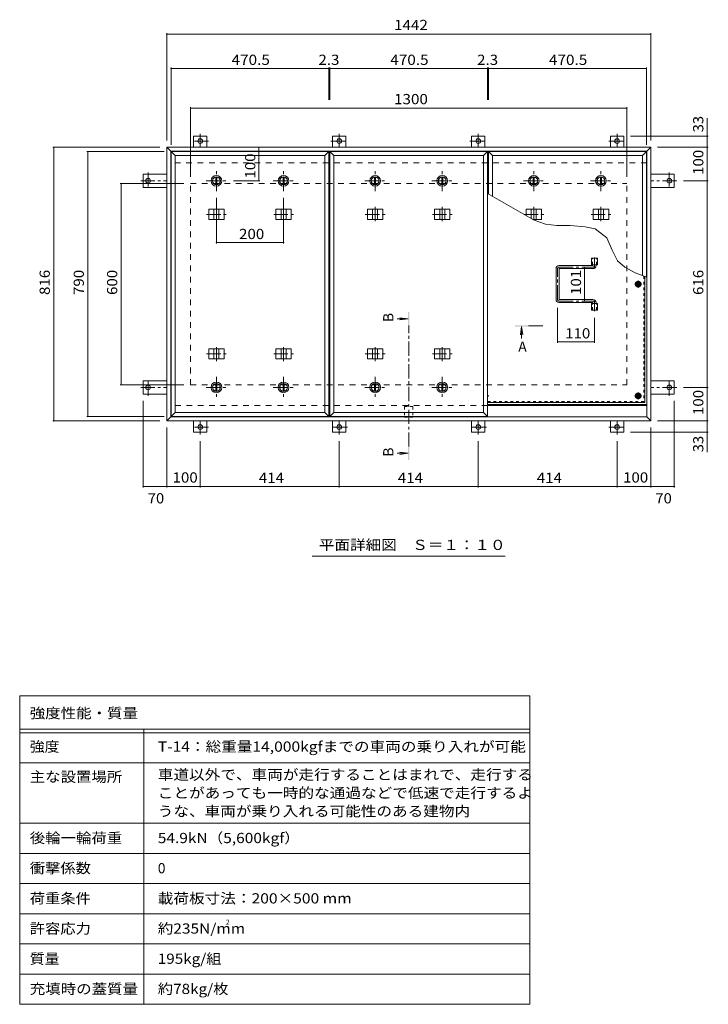
# Model space of a CAD drawing. Units: millimetres. Extents: x -2620 to 2728, y -1965 to 1865.
# Drawn here: x -2620 to -569, y -1667 to 1269 of the extents above; entities that cross this region are included whole.
import ezdxf

# ---------------------------------------------------------------- set-up
doc = ezdxf.new("R2010")
doc.units = ezdxf.units.MM
doc.header["$LTSCALE"] = 10
for name, pattern in [('JWW_CENTER1', [6.773333, 4.233333, -0.846667, 0.846667, -0.846667]), ('JWW_DASHED1', [1.693333, 0.846667, -0.846667]), ('JWW_DASHED2', [3.386667, 1.693333, -1.693333])]:
    doc.linetypes.add(name, pattern=pattern)
for name, color, linetype in [('0-7', 7, 'Continuous'), ('0-A', 7, 'Continuous'), ('0-B', 7, 'Continuous'), ('0-C', 7, 'Continuous'), ('0-E', 7, 'Continuous'), ('0-F', 7, 'Continuous'), ('F-5ﾚｲﾔ', 7, 'Continuous'), ('F-Fﾚｲﾔ', 7, 'Continuous'), ('その他', 7, 'Continuous'), ('ハッチ', 7, 'Continuous'), ('仕上', 7, 'Continuous'), ('寸法', 7, 'Continuous'), ('建具', 7, 'Continuous'), ('躯体', 7, 'Continuous')]:
    doc.layers.add(name, color=color, linetype=linetype)
doc.styles.add('ＭＳ ゴシック', font='txt', dxfattribs={"height": 1})

msp = doc.modelspace()

# ---------------------------------------------------------------- linework, layer by layer
at = {"layer": '0-7', "color": 30, "linetype": 'Continuous', "lineweight": 5}
for centre, radius in [((-777.8, 480.9), 5), ((-777.8, 480.9), 4.19), ((-777.8, 147.4), 5), ((-777.8, 147.4), 4.19)]:
    msp.add_circle(centre, radius, dxfattribs=at)
at = {"layer": '0-A', "color": 3, "linetype": 'JWW_DASHED1', "lineweight": 9}
for p in [(-761, 504.7), (-1226.1, 130.6)]:
    msp.add_line(p, (-761, 130.6), dxfattribs=at)
at = {"layer": '0-A', "color": 3, "linetype": 'Continuous', "lineweight": 9}
for q in [(-757.8, 503.4), (-1226.1, 127.4)]:
    msp.add_line((-757.8, 127.4), q, dxfattribs=at)
at = {"layer": '0-A', "color": 3, "linetype": 'JWW_CENTER1', "lineweight": 9}
for p, q in [((-767.2, 480.9), (-788.5, 480.9)), ((-777.8, 470.2), (-777.8, 491.6)), ((-1222.8, 147.4), (-1226.1, 147.4)), ((-767.2, 147.4), (-788.5, 147.4)), ((-777.8, 136.7), (-777.8, 158.1))]:
    msp.add_line(p, q, dxfattribs=at)
at = {"layer": '0-B', "color": 2, "linetype": 'Continuous', "lineweight": 9}
for p, q in [((-785.3, 480.9), (-781.6, 487.4)), ((-785.3, 480.9), (-781.6, 474.4)), ((-781.6, 487.4), (-774.1, 487.4)), ((-781.6, 474.4), (-774.1, 474.4)), ((-770.3, 480.9), (-774.1, 487.4)), ((-770.3, 480.9), (-774.1, 474.4)), ((-785.3, 147.4), (-781.6, 153.9)), ((-785.3, 147.4), (-781.6, 140.9)), ((-781.6, 153.9), (-774.1, 153.9)), ((-770.3, 147.4), (-774.1, 153.9)), ((-770.3, 147.4), (-774.1, 140.9)), ((-781.6, 140.9), (-774.1, 140.9))]:
    msp.add_line(p, q, dxfattribs=at)
for centre, radius in [((-777.8, 480.9), 8.5), ((-777.8, 480.9), 6.5), ((-777.8, 147.4), 8.5), ((-777.8, 147.4), 6.5)]:
    msp.add_circle(centre, radius, dxfattribs=at)
msp.add_arc((-1233.5, 147.4), 8.5, 330.7579, 29.2421, dxfattribs=at)
at = {"layer": '0-C', "color": 2, "linetype": 'Continuous', "lineweight": 9}
for p, q in [((-2035.6, 800.3), (-2035.6, 777.5)), ((-2032.6, 800.3), (-2032.6, 777.5)), ((-1835.6, 800.3), (-1835.6, 777.5)), ((-1832.6, 800.3), (-1832.6, 777.5)), ((-1562.8, 800.3), (-1562.8, 777.5)), ((-1559.8, 800.3), (-1559.8, 777.5)), ((-1362.8, 800.3), (-1362.8, 777.5)), ((-1359.8, 800.3), (-1359.8, 777.5)), ((-1090.1, 800.3), (-1090.1, 777.5)), ((-1087.1, 800.3), (-1087.1, 777.5)), ((-890.1, 800.3), (-890.1, 777.5)), ((-887.1, 800.3), (-887.1, 777.5)), ((-2035.6, 161.5), (-2035.6, 184.3)), ((-2032.6, 161.5), (-2032.6, 184.3)), ((-1835.6, 161.5), (-1835.6, 184.3)), ((-1832.6, 161.5), (-1832.6, 184.3)), ((-1562.8, 161.5), (-1562.8, 184.3)), ((-1559.8, 161.5), (-1559.8, 184.3)), ((-1362.8, 161.5), (-1362.8, 184.3)), ((-1359.8, 161.5), (-1359.8, 184.3))]:
    msp.add_line(p, q, dxfattribs=at)
at = {"layer": '0-C', "color": 2, "linetype": 'JWW_CENTER1', "lineweight": 9}
for p, q in [((-2034.1, 757.9), (-2034.1, 819.9)), ((-1834.1, 757.9), (-1834.1, 819.9)), ((-1561.3, 757.9), (-1561.3, 819.9)), ((-1361.3, 757.9), (-1361.3, 819.9)), ((-1088.6, 757.9), (-1088.6, 819.9)), ((-888.6, 757.9), (-888.6, 819.9)), ((-2065.1, 788.9), (-2003.1, 788.9)), ((-1865.1, 788.9), (-1803.1, 788.9)), ((-1592.3, 788.9), (-1530.3, 788.9)), ((-1392.3, 788.9), (-1330.3, 788.9)), ((-1119.6, 788.9), (-1057.6, 788.9)), ((-919.6, 788.9), (-857.6, 788.9)), ((-2034.1, 203.9), (-2034.1, 141.9)), ((-1834.1, 203.9), (-1834.1, 141.9)), ((-1561.3, 203.9), (-1561.3, 141.9)), ((-1361.3, 203.9), (-1361.3, 141.9)), ((-2065.1, 172.9), (-2003.1, 172.9)), ((-1865.1, 172.9), (-1803.1, 172.9)), ((-1592.3, 172.9), (-1530.3, 172.9)), ((-1392.3, 172.9), (-1330.3, 172.9))]:
    msp.add_line(p, q, dxfattribs=at)
at = {"layer": '0-C', "color": 2, "linetype": 'Continuous', "lineweight": 9}
for centre, radius in [((-2034.1, 788.9), 16), ((-2034.1, 788.9), 12), ((-2034.1, 788.9), 11.5), ((-1834.1, 788.9), 16), ((-1834.1, 788.9), 12), ((-1834.1, 788.9), 11.5), ((-1561.3, 788.9), 16), ((-1561.3, 788.9), 12), ((-1561.3, 788.9), 11.5), ((-1361.3, 788.9), 16), ((-1361.3, 788.9), 12), ((-1361.3, 788.9), 11.5), ((-1088.6, 788.9), 16), ((-1088.6, 788.9), 12), ((-1088.6, 788.9), 11.5), ((-888.6, 788.9), 16), ((-888.6, 788.9), 12), ((-888.6, 788.9), 11.5), ((-2034.1, 172.9), 16), ((-2034.1, 172.9), 12), ((-2034.1, 172.9), 11.5), ((-1834.1, 172.9), 16), ((-1834.1, 172.9), 12), ((-1834.1, 172.9), 11.5), ((-1561.3, 172.9), 16), ((-1561.3, 172.9), 12), ((-1561.3, 172.9), 11.5), ((-1361.3, 172.9), 16), ((-1361.3, 172.9), 12), ((-1361.3, 172.9), 11.5)]:
    msp.add_circle(centre, radius, dxfattribs=at)
at = {"layer": '0-E', "color": 3, "linetype": 'Continuous', "lineweight": 9}
for p, q in [((-2062.3, 922.1), (-2102.3, 922.1)), ((-2102.3, 888.9), (-2102.3, 922.1)), ((-2062.3, 888.9), (-2062.3, 922.1)), ((-1688.3, 922.1), (-1648.3, 922.1)), ((-1688.3, 888.9), (-1688.3, 922.1)), ((-1648.3, 888.9), (-1648.3, 922.1)), ((-1274.3, 922.1), (-1234.3, 922.1)), ((-1274.3, 888.9), (-1274.3, 922.1)), ((-1234.3, 888.9), (-1234.3, 922.1)), ((-860.3, 922.1), (-820.3, 922.1)), ((-860.3, 888.9), (-860.3, 922.1)), ((-820.3, 888.9), (-820.3, 922.1)), ((-2252.5, 808.9), (-2252.5, 768.9)), ((-2182.3, 808.9), (-2252.5, 808.9)), ((-740.3, 808.9), (-670.1, 808.9)), ((-670.1, 808.9), (-670.1, 768.9)), ((-2182.3, 768.9), (-2252.5, 768.9)), ((-740.3, 768.9), (-670.1, 768.9)), ((-2252.5, 152.9), (-2252.5, 192.9)), ((-2182.3, 192.9), (-2252.5, 192.9)), ((-740.3, 192.9), (-670.1, 192.9)), ((-670.1, 152.9), (-670.1, 192.9)), ((-2182.3, 152.9), (-2252.5, 152.9)), ((-740.3, 152.9), (-670.1, 152.9)), ((-2102.3, 72.9), (-2102.3, 39.7)), ((-2062.3, 72.9), (-2062.3, 39.7)), ((-1688.3, 72.9), (-1688.3, 39.7)), ((-1648.3, 72.9), (-1648.3, 39.7)), ((-1274.3, 72.9), (-1274.3, 39.7)), ((-1234.3, 72.9), (-1234.3, 39.7)), ((-860.3, 72.9), (-860.3, 39.7)), ((-820.3, 72.9), (-820.3, 39.7)), ((-2062.3, 39.7), (-2102.3, 39.7)), ((-1648.3, 39.7), (-1688.3, 39.7)), ((-1234.3, 39.7), (-1274.3, 39.7)), ((-860.3, 39.7), (-820.3, 39.7))]:
    msp.add_line(p, q, dxfattribs=at)
at = {"layer": '0-E', "color": 3, "linetype": 'JWW_CENTER1', "lineweight": 9}
for p, q in [((-2082.3, 929.3), (-2082.3, 889.1)), ((-1668.3, 929.3), (-1668.3, 889.1)), ((-1254.3, 929.3), (-1254.3, 889.1)), ((-840.3, 929.3), (-840.3, 889.1)), ((-2057.5, 907.1), (-2106.4, 907.1)), ((-1693.2, 907.1), (-1644.3, 907.1)), ((-1279.2, 907.1), (-1230.3, 907.1)), ((-865.2, 907.1), (-816.3, 907.1)), ((-2237.5, 813.8), (-2237.5, 764.9)), ((-685.1, 813.8), (-685.1, 764.9)), ((-2259.7, 788.9), (-2182.3, 788.9)), ((-663, 788.9), (-740.3, 788.9)), ((-2237.5, 148.1), (-2237.5, 197)), ((-685.1, 148.1), (-685.1, 197)), ((-2259.7, 172.9), (-2182.3, 172.9)), ((-663, 172.9), (-740.3, 172.9)), ((-2082.3, 32.6), (-2082.3, 72.7)), ((-1668.3, 32.6), (-1668.3, 72.7)), ((-1254.3, 32.6), (-1254.3, 72.7)), ((-840.3, 32.6), (-840.3, 72.7)), ((-2057.5, 54.7), (-2106.4, 54.7)), ((-1643.5, 54.7), (-1692.4, 54.7)), ((-1229.5, 54.7), (-1278.4, 54.7)), ((-865.2, 54.7), (-816.3, 54.7))]:
    msp.add_line(p, q, dxfattribs=at)
at = {"layer": '0-E', "color": 3, "linetype": 'Continuous', "lineweight": 9}
for centre in [(-2082.3, 907.1), (-1668.3, 907.1), (-1254.3, 907.1), (-840.3, 907.1), (-2237.5, 788.9), (-685.1, 788.9), (-2237.5, 172.9), (-685.1, 172.9), (-2082.3, 54.7), (-1668.3, 54.7), (-1254.3, 54.7), (-840.3, 54.7)]:
    msp.add_circle(centre, 7, dxfattribs=at)
at = {"layer": '0-F', "color": 7, "linetype": 'Continuous', "lineweight": 9}
for p, q in [((-2182.3, 1229.6), (-2182.3, 908.9)), ((-2182.3, 1226.6), (-740.3, 1226.6)), ((-740.3, 1229.6), (-740.3, 908.9)), ((-2169.3, 1126.8), (-2169.3, 895.9)), ((-2169.3, 1123.8), (-1698.8, 1123.8)), ((-1698.8, 1126.8), (-1698.8, 1030.7)), ((-1698.8, 1123.8), (-1696.6, 1123.8)), ((-1696.6, 1126.8), (-1696.6, 1030.7)), ((-1696.6, 1123.8), (-1226.1, 1123.8)), ((-1226.1, 1126.8), (-1226.1, 1030.7)), ((-1226.1, 1123.8), (-1223.8, 1123.8)), ((-1223.8, 1126.8), (-1223.8, 1030.7)), ((-1223.8, 1123.8), (-753.3, 1123.8)), ((-753.3, 1126.8), (-753.3, 895.9)), ((-2111.3, 1008.6), (-2111.3, 800.9)), ((-2111.3, 1005.6), (-811.3, 1005.6)), ((-811.3, 1008.6), (-811.3, 800.9)), ((-568.8, 922.1), (-800.3, 922.1)), ((-571.8, 888.9), (-571.8, 922.1)), ((-2521.8, 888.9), (-2202.3, 888.9)), ((-2518.8, 888.9), (-2518.8, 72.9)), ((-1907.5, 888.9), (-1907.5, 788.9)), ((-568.8, 888.9), (-720.3, 888.9)), ((-571.8, 888.9), (-571.8, 788.9)), ((-2420.3, 875.9), (-2189.3, 875.9)), ((-2417.3, 85.9), (-2417.3, 875.9)), ((-2320.9, 780.9), (-2131.3, 780.9)), ((-2317.9, 180.9), (-2317.9, 780.9)), ((-1904.5, 788.9), (-1983.1, 788.9)), ((-568.8, 788.9), (-643, 788.9)), ((-571.8, 788.9), (-571.8, 172.9)), ((-2034.1, 601.5), (-2034.1, 737.9)), ((-1834.1, 601.5), (-1834.1, 737.9)), ((-2034.1, 604.5), (-1834.1, 604.5)), ((-937.1, 430.4), (-937.1, 531.4)), ((-1017.8, 305.3), (-1017.8, 410.4)), ((-907.8, 305.3), (-907.8, 380.5)), ((-907.8, 308.3), (-1017.8, 308.3)), ((-2320.9, 180.9), (-2131.3, 180.9)), ((-568.8, 172.9), (-643, 172.9)), ((-571.8, 172.9), (-571.8, 72.9)), ((-2252.5, -125.5), (-2252.5, 132.9)), ((-670.1, -125.5), (-670.1, 132.9)), ((-2521.8, 72.9), (-2202.3, 72.9)), ((-2420.3, 85.9), (-2189.3, 85.9)), ((-568.8, 72.9), (-720.3, 72.9)), ((-571.8, 72.9), (-571.8, 39.7)), ((-2182.3, -125.5), (-2182.3, 52.9)), ((-568.8, 39.7), (-800.3, 39.7)), ((-740.3, -125.5), (-740.3, 52.9)), ((-2082.3, -125.5), (-2082.3, 12.6)), ((-1668.3, -125.5), (-1668.3, 12.6)), ((-1254.3, -125.5), (-1254.3, 12.6)), ((-840.3, -125.5), (-840.3, 12.6)), ((-2252.5, -122.5), (-2182.3, -122.5)), ((-2182.3, -122.5), (-2082.3, -122.5)), ((-2082.3, -122.5), (-1668.3, -122.5)), ((-1668.3, -122.5), (-1254.3, -122.5)), ((-1254.3, -122.5), (-840.3, -122.5)), ((-840.3, -122.5), (-740.3, -122.5)), ((-740.3, -122.5), (-670.1, -122.5))]:
    msp.add_line(p, q, dxfattribs=at)
at = {"layer": '0-F', "color": 7, "linetype": 'Continuous', "lineweight": 9, "const_width": 2}
for points in [[(-2181.3, 1226.6, 0.414214), (-2182.3, 1227.6, 0.414214), (-2183.3, 1226.6, 0.414214), (-2182.3, 1225.6, 0.414214)], [(-739.3, 1226.6, 0.414214), (-740.3, 1227.6, 0.414214), (-741.3, 1226.6, 0.414214), (-740.3, 1225.6, 0.414214)], [(-2168.3, 1123.8, 0.414214), (-2169.3, 1124.8, 0.414214), (-2170.3, 1123.8, 0.414214), (-2169.3, 1122.8, 0.414214)], [(-1697.8, 1123.8, 0.414214), (-1698.8, 1124.8, 0.414214), (-1699.8, 1123.8, 0.414214), (-1698.8, 1122.8, 0.414214)], [(-1695.6, 1123.8, 0.414214), (-1696.6, 1124.8, 0.414214), (-1697.6, 1123.8, 0.414214), (-1696.6, 1122.8, 0.414214)], [(-1225.1, 1123.8, 0.414214), (-1226.1, 1124.8, 0.414214), (-1227.1, 1123.8, 0.414214), (-1226.1, 1122.8, 0.414214)], [(-1222.8, 1123.8, 0.414214), (-1223.8, 1124.8, 0.414214), (-1224.8, 1123.8, 0.414214), (-1223.8, 1122.8, 0.414214)], [(-752.3, 1123.8, 0.414214), (-753.3, 1124.8, 0.414214), (-754.3, 1123.8, 0.414214), (-753.3, 1122.8, 0.414214)], [(-2110.3, 1005.6, 0.414214), (-2111.3, 1006.6, 0.414214), (-2112.3, 1005.6, 0.414214), (-2111.3, 1004.6, 0.414214)], [(-810.3, 1005.6, 0.414214), (-811.3, 1006.6, 0.414214), (-812.3, 1005.6, 0.414214), (-811.3, 1004.6, 0.414214)], [(-570.8, 922.1, 0.414214), (-571.8, 923.1, 0.414214), (-572.8, 922.1, 0.414214), (-571.8, 921.1, 0.414214)], [(-2517.8, 888.9, 0.414214), (-2518.8, 889.9, 0.414214), (-2519.8, 888.9, 0.414214), (-2518.8, 887.9, 0.414214)], [(-1906.5, 888.9, 0.414214), (-1907.5, 889.9, 0.414214), (-1908.5, 888.9, 0.414214), (-1907.5, 887.9, 0.414214)], [(-570.8, 888.9, 0.414214), (-571.8, 889.9, 0.414214), (-572.8, 888.9, 0.414214), (-571.8, 887.9, 0.414214)], [(-2416.3, 875.9, 0.414214), (-2417.3, 876.9, 0.414214), (-2418.3, 875.9, 0.414214), (-2417.3, 874.9, 0.414214)], [(-2316.9, 780.9, 0.414214), (-2317.9, 781.9, 0.414214), (-2318.9, 780.9, 0.414214), (-2317.9, 779.9, 0.414214)], [(-1906.5, 788.9, 0.414214), (-1907.5, 789.9, 0.414214), (-1908.5, 788.9, 0.414214), (-1907.5, 787.9, 0.414214)], [(-570.8, 788.9, 0.414214), (-571.8, 789.9, 0.414214), (-572.8, 788.9, 0.414214), (-571.8, 787.9, 0.414214)], [(-2033.1, 604.5, 0.414214), (-2034.1, 605.5, 0.414214), (-2035.1, 604.5, 0.414214), (-2034.1, 603.5, 0.414214)], [(-1833.1, 604.5, 0.414214), (-1834.1, 605.5, 0.414214), (-1835.1, 604.5, 0.414214), (-1834.1, 603.5, 0.414214)], [(-936.1, 531.4, 0.414214), (-937.1, 532.4, 0.414214), (-938.1, 531.4, 0.414214), (-937.1, 530.4, 0.414214)], [(-936.1, 430.4, 0.414214), (-937.1, 431.4, 0.414214), (-938.1, 430.4, 0.414214), (-937.1, 429.4, 0.414214)], [(-1016.8, 308.3, 0.414214), (-1017.8, 309.3, 0.414214), (-1018.8, 308.3, 0.414214), (-1017.8, 307.3, 0.414214)], [(-906.8, 308.3, 0.414214), (-907.8, 309.3, 0.414214), (-908.8, 308.3, 0.414214), (-907.8, 307.3, 0.414214)], [(-2316.9, 180.9, 0.414214), (-2317.9, 181.9, 0.414214), (-2318.9, 180.9, 0.414214), (-2317.9, 179.9, 0.414214)], [(-570.8, 172.9, 0.414214), (-571.8, 173.9, 0.414214), (-572.8, 172.9, 0.414214), (-571.8, 171.9, 0.414214)], [(-2517.8, 72.9, 0.414214), (-2518.8, 73.9, 0.414214), (-2519.8, 72.9, 0.414214), (-2518.8, 71.9, 0.414214)], [(-2416.3, 85.9, 0.414214), (-2417.3, 86.9, 0.414214), (-2418.3, 85.9, 0.414214), (-2417.3, 84.9, 0.414214)], [(-570.8, 72.9, 0.414214), (-571.8, 73.9, 0.414214), (-572.8, 72.9, 0.414214), (-571.8, 71.9, 0.414214)], [(-570.8, 39.7, 0.414214), (-571.8, 40.7, 0.414214), (-572.8, 39.7, 0.414214), (-571.8, 38.7, 0.414214)], [(-2251.5, -122.5, 0.414214), (-2252.5, -121.5, 0.414214), (-2253.5, -122.5, 0.414214), (-2252.5, -123.5, 0.414214)], [(-2181.3, -122.5, 0.414214), (-2182.3, -121.5, 0.414214), (-2183.3, -122.5, 0.414214), (-2182.3, -123.5, 0.414214)], [(-2081.3, -122.5, 0.414214), (-2082.3, -121.5, 0.414214), (-2083.3, -122.5, 0.414214), (-2082.3, -123.5, 0.414214)], [(-1667.3, -122.5, 0.414214), (-1668.3, -121.5, 0.414214), (-1669.3, -122.5, 0.414214), (-1668.3, -123.5, 0.414214)], [(-1253.3, -122.5, 0.414214), (-1254.3, -121.5, 0.414214), (-1255.3, -122.5, 0.414214), (-1254.3, -123.5, 0.414214)], [(-839.3, -122.5, 0.414214), (-840.3, -121.5, 0.414214), (-841.3, -122.5, 0.414214), (-840.3, -123.5, 0.414214)], [(-739.3, -122.5, 0.414214), (-740.3, -121.5, 0.414214), (-741.3, -122.5, 0.414214), (-740.3, -123.5, 0.414214)], [(-669.1, -122.5, 0.414214), (-670.1, -121.5, 0.414214), (-671.1, -122.5, 0.414214), (-670.1, -123.5, 0.414214)]]:
    msp.add_lwpolyline(points, format="xyb", close=True, dxfattribs=at)
at = {"layer": 'F-5ﾚｲﾔ', "color": 7, "linetype": 'Continuous', "lineweight": 9}
for p, q in [((-1100.1, -746.7), (-1100.1, -1666.7)), ((-2620.1, -946.7), (-1100.1, -946.7)), ((-2620.1, -1126.7), (-1100.1, -1126.7))]:
    msp.add_line(p, q, dxfattribs=at)
at = {"layer": 'F-Fﾚｲﾔ', "color": 7, "linetype": 'Continuous', "lineweight": 9}
for p, q in [((-2620.1, -746.7), (-1100.1, -746.7)), ((-2620.1, -746.7), (-2620.1, -1666.7)), ((-2620.1, -846.7), (-1100.1, -846.7)), ((-2250.1, -846.7), (-2250.1, -1666.7)), ((-2620.1, -856.7), (-1100.1, -856.7)), ((-2620.1, -946.7), (-1100.1, -946.7)), ((-2620.1, -1126.7), (-1100.1, -1126.7)), ((-2620.1, -1216.7), (-1100.1, -1216.7)), ((-2620.1, -1306.7), (-1100.1, -1306.7)), ((-1100.1, -1396.7), (-2620.1, -1396.7)), ((-1100.1, -1486.7), (-2620.1, -1486.7)), ((-1100.1, -1576.7), (-2620.1, -1576.7)), ((-1100.1, -1666.7), (-2620.1, -1666.7))]:
    msp.add_line(p, q, dxfattribs=at)
at = {"layer": 'その他', "color": 7, "linetype": 'Continuous', "lineweight": 9}
msp.add_line((-1173.8, -330.1), (-1748.8, -330.1), dxfattribs=at)
at = {"layer": 'ハッチ', "color": 6, "linetype": 'JWW_CENTER1', "lineweight": 9}
for p, q in [((-907.8, 559.8), (-907.8, 531.4)), ((-1013.3, 531.4), (-907.8, 531.4)), ((-1017.8, 434.9), (-1017.8, 526.9)), ((-1013.3, 430.4), (-907.8, 430.4)), ((-907.8, 400.5), (-907.8, 430.4))]:
    msp.add_line(p, q, dxfattribs=at)
at = {"layer": 'ハッチ', "color": 6, "linetype": 'Continuous', "lineweight": 9}
for p, q in [((-913.3, 535.9), (-1013.3, 535.9)), ((-912.3, 536.9), (-912.3, 538.4)), ((-903.3, 535.9), (-903.3, 538.4)), ((-1022.3, 434.9), (-1022.3, 526.9)), ((-1013.3, 435.9), (-1013.3, 525.9)), ((-1012.3, 526.9), (-912.3, 526.9)), ((-913.3, 425.9), (-1013.3, 425.9)), ((-1012.3, 434.9), (-912.3, 434.9)), ((-912.3, 424.9), (-912.3, 423.4)), ((-903.3, 425.9), (-903.3, 423.4)), ((-1226.1, 121.9), (-752.3, 121.9)), ((-1226.1, 118.9), (-752.3, 118.9))]:
    msp.add_line(p, q, dxfattribs=at)
for centre, radius, start, end in [((-1013.3, 526.9), 9, 90, 180), ((-913.3, 536.9), 1, 270, 0), ((-912.3, 535.9), 9, 270, 0), ((-1012.3, 525.9), 1, 90, 180), ((-1013.3, 434.9), 9, 180, 270), ((-1012.3, 435.9), 1, 180, 270), ((-913.3, 424.9), 1, 0, 90), ((-912.3, 425.9), 9, 0, 90)]:
    msp.add_arc(centre, radius, start, end, dxfattribs=at)
at = {"layer": 'ハッチ', "color": 6, "linetype": 'JWW_CENTER1', "lineweight": 9}
for centre, radius, start, end in [((-1013.3, 526.9), 4.51, 90, 180), ((-912.3, 535.9), 4.5, 270.2957, 0), ((-1013.3, 434.9), 4.51, 180, 270), ((-912.3, 425.9), 4.5, 0, 89.7043)]:
    msp.add_arc(centre, radius, start, end, dxfattribs=at)
at = {"layer": '仕上', "color": 4, "linetype": 'Continuous', "lineweight": 9}
for p, q in [((-2157.3, 863.9), (-2169.3, 875.9)), ((-2169.3, 875.9), (-1698.8, 875.9)), ((-2169.3, 875.9), (-2169.3, 85.9)), ((-2157.3, 863.9), (-1710.8, 863.9)), ((-2157.3, 863.9), (-2157.3, 97.9)), ((-1710.8, 863.9), (-1698.8, 875.9)), ((-1710.8, 863.9), (-1710.8, 97.9)), ((-1698.8, 875.9), (-1698.8, 85.9)), ((-1684.6, 863.9), (-1696.6, 875.9)), ((-1696.6, 875.9), (-1226.1, 875.9)), ((-1696.6, 875.9), (-1696.6, 85.9)), ((-1684.6, 863.9), (-1238.1, 863.9)), ((-1684.6, 863.9), (-1684.6, 97.9)), ((-1238.1, 863.9), (-1226.1, 875.9)), ((-1238.1, 863.9), (-1238.1, 97.9)), ((-1226.1, 875.9), (-1226.1, 85.9)), ((-1223.8, 875.9), (-1223.8, 749.9)), ((-1223.8, 875.9), (-753.3, 875.9)), ((-1211.8, 863.9), (-1223.8, 875.9)), ((-1211.8, 863.9), (-1211.8, 742.9)), ((-1211.8, 863.9), (-765.3, 863.9)), ((-765.3, 863.9), (-753.3, 875.9)), ((-765.3, 863.9), (-765.3, 506.3)), ((-753.3, 875.9), (-753.3, 501.7)), ((-1463.3, 377.5), (-1496.1, 377.5)), ((-1463.3, 377.5), (-1488.1, 380.7)), ((-1463.3, 377.5), (-1488.1, 374.2)), ((-1124.9, 354), (-1128.2, 329.3)), ((-1124.9, 354), (-1124.9, 318.4)), ((-1124.9, 354), (-1121.6, 329.3)), ((-2157.3, 97.9), (-2169.3, 85.9)), ((-2157.3, 97.9), (-1710.8, 97.9)), ((-1710.8, 97.9), (-1698.8, 85.9)), ((-1684.6, 97.9), (-1696.6, 85.9)), ((-1684.6, 97.9), (-1238.1, 97.9)), ((-1238.1, 97.9), (-1226.1, 85.9)), ((-2169.3, 85.9), (-1698.8, 85.9)), ((-1696.6, 85.9), (-1226.1, 85.9)), ((-1463.3, -23.7), (-1496.1, -23.7)), ((-1463.3, -23.7), (-1488.1, -20.4)), ((-1463.3, -23.7), (-1488.1, -27))]:
    msp.add_line(p, q, dxfattribs=at)
at = {"layer": '仕上', "color": 3, "linetype": 'Continuous', "lineweight": 9}
for p, q in [((-916.5, 538.4), (-916.5, 558.4)), ((-916.5, 558.4), (-899.2, 558.4)), ((-899.2, 538.4), (-899.2, 558.4)), ((-916.5, 538.4), (-899.2, 538.4)), ((-916.5, 403.4), (-916.5, 423.4)), ((-916.5, 423.4), (-899.2, 423.4)), ((-899.2, 403.4), (-899.2, 423.4)), ((-916.5, 403.4), (-899.2, 403.4))]:
    msp.add_line(p, q, dxfattribs=at)
at = {"layer": '仕上', "color": 3, "linetype": 'JWW_DASHED1', "lineweight": 9}
for p, q in [((-914.2, 538.4), (-914.2, 558.4)), ((-901.5, 538.4), (-901.5, 558.4)), ((-914.2, 403.4), (-914.2, 423.4)), ((-901.5, 403.4), (-901.5, 423.4))]:
    msp.add_line(p, q, dxfattribs=at)
at = {"layer": '仕上', "color": 4, "linetype": 'JWW_CENTER1', "lineweight": 9}
for p, q in [((-1461.3, -3.7), (-1461.3, 357.5)), ((-1061.9, 356), (-1104.9, 356))]:
    msp.add_line(p, q, dxfattribs=at)
at = {"layer": '仕上', "color": 4, "linetype": 'Continuous', "lineweight": 9}
for points in [[(-1459.3, 397.5), (-1459.3, 357.5), (-1463.3, 397.5), (-1463.3, 357.5)], [(-1144.9, 354), (-1104.9, 354), (-1144.9, 358), (-1104.9, 358)], [(-1463.3, -43.7), (-1463.3, -3.7), (-1459.3, -43.7), (-1459.3, -3.7)]]:
    msp.add_solid(points, dxfattribs=at)
at = {"layer": '寸法', "color": 7, "linetype": 'Continuous', "lineweight": 9}
for p, q in [((-571.8, 922.1), (-571.8, 975.9)), ((-1087.7, 671.3), (-1226.1, 751.2)), ((-1053.6, 659.6), (-1087.7, 671.3)), ((-1020.3, 655.9), (-1053.6, 659.6)), ((-979.9, 655.5), (-1020.3, 655.9)), ((-935.8, 652.1), (-979.9, 655.5)), ((-905.8, 645.5), (-935.8, 652.1)), ((-870.9, 619.3), (-905.8, 645.5)), ((-855, 581.8), (-870.9, 619.3)), ((-839.7, 550.3), (-855, 581.8)), ((-817.1, 531.1), (-839.7, 550.3)), ((-786.9, 514.7), (-817.1, 531.1)), ((-752.3, 501.3), (-786.9, 514.7)), ((-571.8, 39.7), (-571.8, -20.6))]:
    msp.add_line(p, q, dxfattribs=at)
at = {"layer": '寸法', "color": 7, "linetype": 'JWW_DASHED1', "lineweight": 9}
for p, q in [((-1473.6, 115.7), (-1449, 115.7)), ((-1473.6, 115.7), (-1473.6, 83.7)), ((-1449, 115.7), (-1449, 83.7)), ((-1473.6, 83.7), (-1449, 83.7))]:
    msp.add_line(p, q, dxfattribs=at)
at = {"layer": '建具', "color": 2, "linetype": 'Continuous', "lineweight": 9}
for p, q in [((-2182.3, 888.9), (-2170.3, 876.9)), ((-2182.3, 72.9), (-2182.3, 888.9)), ((-740.3, 888.9), (-2182.3, 888.9)), ((-740.3, 888.9), (-752.3, 876.9)), ((-740.3, 72.9), (-740.3, 888.9)), ((-2170.3, 84.9), (-2170.3, 876.9)), ((-752.3, 876.9), (-2170.3, 876.9)), ((-752.3, 84.9), (-752.3, 876.9)), ((-752.3, 118.9), (-1226.1, 118.9)), ((-2182.3, 72.9), (-2170.3, 84.9)), ((-740.3, 72.9), (-2182.3, 72.9)), ((-752.3, 84.9), (-2170.3, 84.9)), ((-740.3, 72.9), (-752.3, 84.9))]:
    msp.add_line(p, q, dxfattribs=at)
at = {"layer": '建具', "color": 4, "linetype": 'JWW_CENTER1', "lineweight": 9}
for p, q in [((-2034.1, 711), (-2034.1, 667.8)), ((-1834.1, 711), (-1834.1, 667.8)), ((-1561.3, 711), (-1561.3, 667.8)), ((-1361.3, 711), (-1361.3, 667.8)), ((-1088.6, 711), (-1088.6, 671.8)), ((-888.6, 711), (-888.6, 667.8)), ((-2063.5, 688.9), (-2004.7, 688.9)), ((-1863.5, 688.9), (-1804.7, 688.9)), ((-1590.8, 688.9), (-1531.9, 688.9)), ((-1390.8, 688.9), (-1331.9, 688.9)), ((-1118, 688.9), (-1059.2, 688.9)), ((-918, 688.9), (-859.2, 688.9)), ((-2034.1, 250.8), (-2034.1, 294)), ((-1834.1, 250.8), (-1834.1, 294)), ((-1561.3, 250.8), (-1561.3, 294)), ((-1361.3, 250.8), (-1361.3, 294)), ((-2063.5, 272.9), (-2004.7, 272.9)), ((-1863.5, 272.9), (-1804.7, 272.9)), ((-1590.8, 272.9), (-1531.9, 272.9)), ((-1390.8, 272.9), (-1331.9, 272.9))]:
    msp.add_line(p, q, dxfattribs=at)
at = {"layer": '建具', "color": 4, "linetype": 'Continuous', "lineweight": 9}
for p, q in [((-2057.2, 703.9), (-2011, 703.9)), ((-2057.2, 703.9), (-2057.2, 673.9)), ((-2041.6, 703.9), (-2041.6, 673.9)), ((-2026.6, 703.9), (-2026.6, 673.9)), ((-2011, 703.9), (-2011, 673.9)), ((-1857.2, 703.9), (-1811, 703.9)), ((-1857.2, 703.9), (-1857.2, 673.9)), ((-1841.6, 703.9), (-1841.6, 673.9)), ((-1826.6, 703.9), (-1826.6, 673.9)), ((-1811, 703.9), (-1811, 673.9)), ((-1584.4, 703.9), (-1538.3, 703.9)), ((-1584.4, 703.9), (-1584.4, 673.9)), ((-1568.8, 703.9), (-1568.8, 673.9)), ((-1553.8, 703.9), (-1553.8, 673.9)), ((-1538.3, 703.9), (-1538.3, 673.9)), ((-1384.4, 703.9), (-1338.3, 703.9)), ((-1384.4, 703.9), (-1384.4, 673.9)), ((-1368.8, 703.9), (-1368.8, 673.9)), ((-1353.8, 703.9), (-1353.8, 673.9)), ((-1338.3, 703.9), (-1338.3, 673.9)), ((-1111.7, 703.9), (-1065.5, 703.9)), ((-1111.7, 703.9), (-1111.7, 685.1)), ((-1096.1, 703.9), (-1096.1, 676.1)), ((-1081.1, 703.9), (-1081.1, 673.9)), ((-1065.5, 703.9), (-1065.5, 673.9)), ((-911.7, 703.9), (-865.5, 703.9)), ((-911.7, 703.9), (-911.7, 673.9)), ((-896.1, 703.9), (-896.1, 673.9)), ((-881.1, 703.9), (-881.1, 673.9)), ((-865.5, 703.9), (-865.5, 673.9)), ((-2057.2, 673.9), (-2011, 673.9)), ((-1857.2, 673.9), (-1811, 673.9)), ((-1584.4, 673.9), (-1538.3, 673.9)), ((-1384.4, 673.9), (-1338.3, 673.9)), ((-1092.3, 673.9), (-1065.5, 673.9)), ((-911.7, 673.9), (-865.5, 673.9)), ((-2057.2, 287.9), (-2011, 287.9)), ((-2057.2, 257.9), (-2057.2, 287.9)), ((-2041.6, 257.9), (-2041.6, 287.9)), ((-2026.6, 257.9), (-2026.6, 287.9)), ((-2011, 257.9), (-2011, 287.9)), ((-1857.2, 287.9), (-1811, 287.9)), ((-1857.2, 257.9), (-1857.2, 287.9)), ((-1841.6, 257.9), (-1841.6, 287.9)), ((-1826.6, 257.9), (-1826.6, 287.9)), ((-1811, 257.9), (-1811, 287.9)), ((-1584.4, 287.9), (-1538.3, 287.9)), ((-1584.4, 257.9), (-1584.4, 287.9)), ((-1568.8, 257.9), (-1568.8, 287.9)), ((-1553.8, 257.9), (-1553.8, 287.9)), ((-1538.3, 257.9), (-1538.3, 287.9)), ((-1384.4, 287.9), (-1338.3, 287.9)), ((-1384.4, 257.9), (-1384.4, 287.9)), ((-1368.8, 257.9), (-1368.8, 287.9)), ((-1353.8, 257.9), (-1353.8, 287.9)), ((-1338.3, 257.9), (-1338.3, 287.9)), ((-2057.2, 257.9), (-2011, 257.9)), ((-1857.2, 257.9), (-1811, 257.9)), ((-1584.4, 257.9), (-1538.3, 257.9)), ((-1384.4, 257.9), (-1338.3, 257.9))]:
    msp.add_line(p, q, dxfattribs=at)
at = {"layer": '躯体', "color": 2, "linetype": 'JWW_DASHED2', "lineweight": 9}
for p, q in [((-752.3, 842.9), (-2170.3, 842.9)), ((-2111.3, 180.9), (-2111.3, 780.9)), ((-2111.3, 780.9), (-811.3, 780.9)), ((-811.3, 180.9), (-811.3, 780.9)), ((-2111.3, 180.9), (-811.3, 180.9)), ((-1226.1, 118.9), (-2170.3, 118.9))]:
    msp.add_line(p, q, dxfattribs=at)
at = {"layer": '躯体', "color": 2, "linetype": 'Continuous', "lineweight": 9}
msp.add_line((-752.3, 118.9), (-1226.1, 118.9), dxfattribs=at)

# ---------------------------------------------------------------- texts
at = {"layer": '0-F', "color": 2, "linetype": 'Continuous', "lineweight": 211, "style": 'ＭＳ ゴシック'}
for s, width, p in [('1442', 1.09375, (-1505.1, 1238.3)), ('470.5', 1.1, (-1989.1, 1134.5)), ('2.3', 1.083333, (-1730.2, 1134.5)), ('470.5', 1.1, (-1516.3, 1134.5)), ('2.3', 1.083333, (-1257.5, 1134.5)), ('470.5', 1.1, (-1043.6, 1134.5)), ('1300', 1.09375, (-1505.1, 1017.3)), ('200', 1.083333, (-1966.6, 615.1)), ('110', 1.083333, (-995.3, 318.9)), ('100', 1.083333, (-2164.8, -110.9)), ('414', 1.083333, (-1907.8, -111.9)), ('414', 1.083333, (-1493.8, -111.9)), ('414', 1.083333, (-1079.8, -111.9)), ('100', 1.083333, (-822.8, -110.9)), ('70', 1.0625, (-2238.7, -173.1)), ('70', 1.0625, (-726.5, -173.1))]:
    msp.add_text(s, height=30.48, dxfattribs=dict(at, width=width)).set_placement(p)
for s, width, p in [('33', 1.0625, (-583.5, 933.4)), ('100', 1.083333, (-1918.2, 795.4)), ('100', 1.083333, (-583.5, 806.4)), ('816', 1.083333, (-2530.4, 448.4)), ('790', 1.083333, (-2428.9, 448.4)), ('600', 1.083333, (-2329.5, 448.4)), ('101', 1.083333, (-947.8, 448.4)), ('616', 1.083333, (-583.5, 448.4)), ('100', 1.083333, (-583.5, 90.4)), ('33', 1.0625, (-583.5, -20.6))]:
    msp.add_text(s, height=30.48, rotation=90, dxfattribs=dict(at, width=width)).set_placement(p)
at = {"layer": 'F-5ﾚｲﾔ', "color": 6, "linetype": 'Continuous', "lineweight": 9, "style": 'ＭＳ ゴシック'}
msp.add_text('2', height=15.2, dxfattribs=at).set_placement((-2006, -1429.6))
at = {"layer": 'F-Fﾚｲﾔ', "color": 2, "linetype": 'Continuous', "lineweight": 9, "style": 'ＭＳ ゴシック'}
for s, width, p in [('強度性能・質量', 1.107143, (-2590.1, -813.6)), ('強度', 1.0625, (-2590.1, -913.5)), ('T-14：総重量14,000kgfまでの車両の乗り入れが可能', 1.119681, (-2208.8, -913.5)), ('主な設置場所', 1.104167, (-2590.1, -1003.5)), ('車道以外で、車両が走行することはまれで、走行する', 1.119792, (-2208.8, -997.1)), ('ことがあっても一時的な通過などで低速で走行するよ', 1.119792, (-2208.8, -1051.6)), ('うな、車両が乗り入れる可能性のある建物内', 1.11875, (-2208.8, -1106.1)), ('後輪一輪荷重', 1.104167, (-2590.1, -1186)), ('54.9kN（5,600kgf）', 1.111111, (-2208.8, -1186)), ('衝撃係数', 1.09375, (-2590.1, -1276)), ('荷重条件', 1.09375, (-2590.1, -1366)), ('載荷板寸法：200×500 mm', 1.119565, (-2208.8, -1366)), ('許容応力', 1.09375, (-2590.1, -1456)), ('約235N/mm', 1.111111, (-2208.8, -1456)), ('質量', 1.0625, (-2590.1, -1546)), ('195kg/組', 1.09375, (-2208.8, -1546)), ('充填時の蓋質量', 1.107143, (-2590.1, -1636)), ('約78kg/枚', 1.097222, (-2208.8, -1636))]:
    msp.add_text(s, height=30.48, dxfattribs=dict(at, width=width)).set_placement(p)
msp.add_text('0', height=30.5, dxfattribs=at).set_placement((-2208.8, -1276))
at = {"layer": 'その他', "color": 2, "linetype": 'Continuous', "lineweight": 9, "style": 'ＭＳ ゴシック', "width": 1.114583}
msp.add_text('平面詳細図\u3000Ｓ＝１：１０', height=30.48, dxfattribs=at).set_placement((-1728.8, -312))
at = {"layer": '寸法', "color": 2, "linetype": 'Continuous', "lineweight": 9, "style": 'ＭＳ ゴシック'}
for p in [(-1506.9, 367.5), (-1506.9, -33.7)]:
    msp.add_text('B', height=30.5, rotation=90, dxfattribs=at).set_placement(p)
msp.add_text('A', height=30.5, dxfattribs=at).set_placement((-1134.9, 279))

doc.saveas('drawing.dxf')
